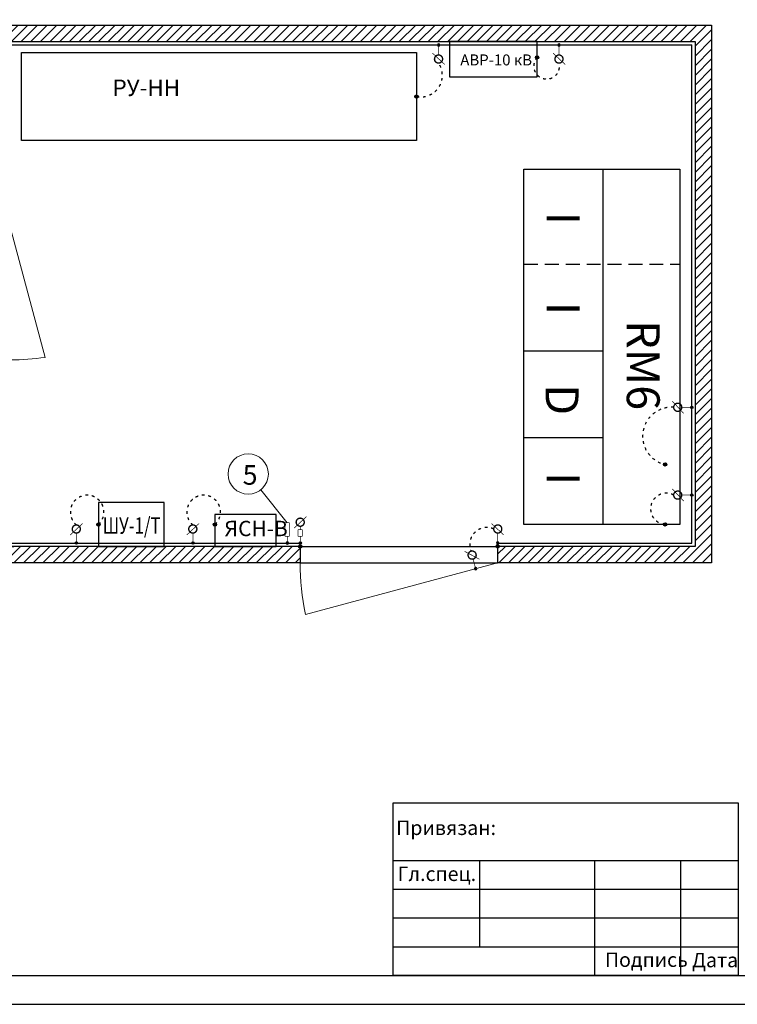
# Model space of a CAD drawing. Units: inches. Extents: x 20891 to 146822, y -160845 to 51217.
# Drawn here: x 95260 to 98531, y -12049 to -7562 of the extents above; entities that cross this region are included whole.
import ezdxf

# ---------------------------------------------------------------- set-up
doc = ezdxf.new("R2010")
doc.units = ezdxf.units.IN
doc.header["$MEASUREMENT"] = 0
doc.linetypes.add('ACAD_ISO03W100', pattern=[30, 12, -18])
doc.linetypes.add('HIDDEN', pattern=[9.525, 6.35, -3.175])
for name, color, linetype in [('Text', 4, 'Continuous'), ('Заземление', 6, 'Continuous'), ('Номера', 5, 'Continuous'), ('Оборудование', 2, 'Continuous'), ('Рамка', 7, 'Continuous')]:
    doc.layers.add(name, color=color, linetype=linetype)
doc.styles.add('STANDART', font='TAHOMA.TTF', dxfattribs={"width": 0.75})

# ---------------------------------------------------------------- blocks, each defined once
blk = doc.blocks.new('КТПН-1600 Пр')
at = {"lineweight": 0}
h = blk.add_hatch(dxfattribs=at)
h.set_pattern_fill('ANSI31', color=256, scale=250, style=0)
h.paths.add_polyline_path([(-14.5, 6291.3), (4935.5, 6291.3), (4935.5, 3841.3), (3960.5, 3841.3), (3960.5, 3916.3), (4860.5, 3916.3), (4860.5, 6216.3), (-14.5, 6216.3)])
h = blk.add_hatch(dxfattribs=at)
h.set_pattern_fill('ANSI31', color=256, scale=250, style=0)
h.paths.add_polyline_path([(3060.5, 3916.3), (-14.5, 3916.3), (-14.5, 3841.3), (3060.5, 3841.3)])
at = {"lineweight": 30}
for p, q in [((-14.5, 6291.3), (4935.5, 6291.3)), ((-14.5, 6291.3), (-14.5, 6216.3)), ((4935.5, 6291.3), (4935.5, 3841.3)), ((-14.5, 3916.3), (-14.5, 6216.3)), ((-14.5, 6216.3), (4860.5, 6216.3)), ((25.5, 3916.3), (25.5, 6216.3)), ((1700.5, 6216.3), (1700.5, 3916.3)), ((1705.5, 6216.3), (1755.5, 6216.3)), ((1740.5, 6216.3), (1740.5, 3916.3)), ((4860.5, 6216.3), (4860.5, 3916.3)), ((1700.5, 5366.3), (1740.5, 5366.5)), ((1700.5, 4766.3), (1740.5, 4766.3)), ((-14.5, 3916.3), (-14.5, 3841.3)), ((3060.5, 3916.3), (-14.5, 3916.3)), ((1705.5, 3916.3), (1755.5, 3916.3)), ((3060.5, 3916.3), (3060.5, 3841.3)), ((3060.5, 3916.3), (3960.5, 3916.3)), ((4860.5, 3916.3), (3960.5, 3916.3)), ((3960.5, 3916.3), (3960.5, 3841.3)), ((3060.5, 3841.3), (-14.5, 3841.3)), ((3060.5, 3841.3), (3960.5, 3841.3)), ((4935.5, 3841.3), (3960.5, 3841.3))]:
    blk.add_line(p, q, dxfattribs=at)
at = {"lineweight": 20}
for p, q in [((-14.5, 6216.3), (-312.1, 5105.4)), ((1740.5, 5366.5), (1898.3, 4777.4)), ((-14.5, 3916.3), (-312.1, 5027.1)), ((3960.5, 3841.3), (3084.7, 3606.6))]:
    blk.add_line(p, q, dxfattribs=at)
for centre, radius, start, end in [((-14.5, 6216.3), 1150, 255, 270), ((-14.5, 3916.3), 1150, 90, 105), ((1735.2, 5967.7), 1201.5, 270.2531, 277.802), ((4210.5, 3841.3), 1150, 180, 191.7745)]:
    blk.add_arc(centre, radius, start, end, dxfattribs=at)
blk = doc.blocks.new('Сорка 0.4 кВ')
at = {"color": 2, "lineweight": 25}
for p, q in [((14130.2, 12282.4), (15930.2, 12282.4)), ((14130.2, 11882.4), (14130.2, 12282.4)), ((15930.2, 12282.4), (15930.2, 11882.4)), ((15930.2, 11882.4), (14130.2, 11882.4))]:
    blk.add_line(p, q, dxfattribs=at)
at = {"color": 2, "lineweight": 25, "insert": (14544.6, 12159.8), "char_height": 75, "attachment_point": 1, "style": 'STANDART'}
blk.add_mtext('{\\fTahoma|b0|i0|c204|p32;РУ-НН }', dxfattribs=at)
blk = doc.blocks.new('RM6 (IDI IIDI) Пр')
at = {"layer": 'Оборудование'}
for p, q in [((66069.1, 2210.4), (66779.1, 2210.4)), ((66069.1, 591.4), (66069.1, 2210.4)), ((66429.1, 2210.4), (66429.1, 591.4)), ((66779.1, 2210.4), (66779.1, 591.4)), ((66429.1, 1381.4), (66069.1, 1381.4)), ((66429.1, 986.4), (66069.1, 986.4)), ((66779.1, 591.4), (66069.1, 591.4))]:
    blk.add_line(p, q, dxfattribs=at)
at = {"layer": 'Оборудование', "linetype": 'HIDDEN', "ltscale": 10}
blk.add_line((66069.1, 1777.4), (66779.1, 1777.4), dxfattribs=at)
at = {"layer": 'Оборудование', "char_height": 150, "width": 2747.889, "attachment_point": 1, "style": 'STANDART'}
for s, insert, rotation in [('{\\fTahoma|b0|i0|c0|p34;I}', (66172.2, 1956.1), 90), ('{\\fTahoma|b0|i0|c0|p34;I}', (66172.2, 1545.2), 90), ('RM6', (66687.6, 1522.1), 270), ('{\\fTahoma|b0|i0|c0|p34;D}', (66317.8, 1230.4), 270), ('{\\fTahoma|b0|i0|c0|p34;I}', (66172.2, 770.1), 90)]:
    blk.add_mtext(s, dxfattribs=dict(at, insert=insert, rotation=rotation))
blk = doc.blocks.new('Скоба заземления для переносного оборудования')
at = {"layer": 'Заземление', "lineweight": 30}
h = blk.add_hatch(color=6, dxfattribs=at)
h.paths.add_polyline_path([(-2294.3, -25055.5), (-2294.3, -25060.8), (-2288.9, -25060.8, 0.414214)])
h.paths.add_polyline_path([(-2294.3, -25055.5, 0.414214), (-2299.6, -25060.8), (-2294.3, -25060.8)])
h.paths.add_polyline_path([(-2288.9, -25060.8), (-2299.6, -25060.8, 1)])
at = {"layer": 'Заземление', "color": 6, "lineweight": 30, "const_width": 3.12}
for points in [[(-2294.3, -25060.8), (-2294.3, -25091.3)], [(-2304, -25122.2), (-2304, -25091.3)], [(-2304, -25091.3), (-2284.6, -25091.3)], [(-2304, -25122.2), (-2284.6, -25122.2)], [(-2294.3, -25137.6), (-2294.3, -25122.2)], [(-2284.6, -25122.2), (-2284.6, -25091.3)], [(-2322.7, -25181.2), (-2266.7, -25129.1)]]:
    blk.add_lwpolyline(points, dxfattribs=at)
at = {"layer": 'Заземление', "color": 6, "lineweight": 30, "const_width": 6.25}
for points in [[(-2275.8, -25156.1, 1), (-2312.7, -25156.1, 1)], [(-2275.8, -25156.1, -1), (-2312.7, -25156.1, -1)]]:
    blk.add_lwpolyline(points, format="xyb", dxfattribs=at)
at = {"layer": 'Заземление', "color": 6, "lineweight": 30}
blk.add_circle((-2294.3, -25060.8), 5.33, dxfattribs=at)
blk = doc.blocks.new('Скоба заземления')
at = {"layer": 'Заземление', "lineweight": 25}
h = blk.add_hatch(color=6, dxfattribs=at)
h.paths.add_polyline_path([(-4508.9, -25061.5), (-4508.9, -25066.8), (-4503.6, -25066.8, 0.414214)])
h.paths.add_polyline_path([(-4508.9, -25061.5, 0.414214), (-4514.2, -25066.8), (-4508.9, -25066.8)])
h.paths.add_polyline_path([(-4503.6, -25066.8), (-4514.2, -25066.8, 1)])
at = {"layer": 'Заземление', "color": 6, "lineweight": 25, "const_width": 3.12}
for points in [[(-4508.9, -25066.8), (-4508.9, -25112.6)], [(-4536.9, -25156.2), (-4480.9, -25104)]]:
    blk.add_lwpolyline(points, dxfattribs=at)
at = {"layer": 'Заземление', "color": 6, "lineweight": 25, "const_width": 6.25}
for points in [[(-4490, -25131.1, 1), (-4526.9, -25131.1, 1)], [(-4490, -25131.1, -1), (-4526.9, -25131.1, -1)]]:
    blk.add_lwpolyline(points, format="xyb", dxfattribs=at)
at = {"layer": 'Заземление', "color": 6, "lineweight": 25}
blk.add_circle((-4508.9, -25066.8), 5.33, dxfattribs=at)
blk = doc.blocks.new('Скоба заземления для переносного оборудования под струбцину')
at = {"layer": 'Заземление', "lineweight": 25}
h = blk.add_hatch(color=6, dxfattribs=at)
h.paths.add_polyline_path([(-2353.3, -25061.5), (-2353.3, -25066.8), (-2347.9, -25066.8, 0.414214)])
h.paths.add_polyline_path([(-2353.3, -25061.5, 0.414214), (-2358.6, -25066.8), (-2353.3, -25066.8)])
h.paths.add_polyline_path([(-2347.9, -25066.8), (-2358.6, -25066.8, 1)])
at = {"layer": 'Заземление', "color": 6, "lineweight": 25, "const_width": 3.12}
for points in [[(-2353.3, -25066.8), (-2353.3, -25097.3)], [(-2363, -25159.1), (-2363, -25097.3)], [(-2363, -25097.3), (-2343.6, -25097.3)], [(-2343.6, -25159.1), (-2343.6, -25097.3)], [(-2363, -25159.1), (-2343.6, -25159.1)]]:
    blk.add_lwpolyline(points, dxfattribs=at)
at = {"layer": 'Заземление', "color": 6, "lineweight": 25}
blk.add_circle((-2353.3, -25066.8), 5.33, dxfattribs=at)
blk = doc.blocks.new('АВР-10 кВ')
at = {"layer": 'Оборудование', "color": 2}
for p, q in [((12514.7, 2732.8), (12354.7, 2732.8)), ((12354.7, 2732.8), (12354.7, 2332.8)), ((12514.7, 2332.8), (12514.7, 2732.8)), ((12354.7, 2332.8), (12514.7, 2332.8))]:
    blk.add_line(p, q, dxfattribs=at)
at = {"layer": 'Оборудование', "color": 2, "insert": (12413, 2382.5), "char_height": 50, "width": 5526.596, "attachment_point": 1, "rotation": 90}
blk.add_mtext('{\\fTahoma|b0|i0|c204|p34;АВР-10 кВ}', dxfattribs=at)
blk = doc.blocks.new('ШУ-1')
at = {"layer": 'Оборудование', "color": 2}
for p, q in [((4198.6, -3957.3), (3998.6, -3957.3)), ((3998.6, -3957.3), (3998.6, -4257.3)), ((4198.6, -4257.3), (4198.6, -3957.3)), ((3998.6, -4257.3), (4198.6, -4257.3))]:
    blk.add_line(p, q, dxfattribs=at)
at = {"layer": 'Оборудование', "color": 2, "style": 'STANDART', "width": 0.75}
blk.add_text('ШУ-1/Т', height=75, rotation=90, dxfattribs=at).set_placement((4140.9, -4237.1))
blk = doc.blocks.new('ЯСН')
at = {"layer": 'Оборудование'}
blk.add_lwpolyline([(-5009, 2553.3), (-5009, 2408.3), (-4729, 2408.3), (-4729, 2553.3)], close=True, dxfattribs=at)
at = {"layer": 'Оборудование', "insert": (-4965.1, 2525), "char_height": 70, "width": 309.2, "attachment_point": 1, "style": 'STANDART'}
blk.add_mtext('{\\fTahoma|b0|i0|c204|p32;ЯСН\\fTahoma|b0|i0|c0|p32;-\\fTahoma|b0|i0|c204|p32;В}', dxfattribs=at)

msp = doc.modelspace()

# ---------------------------------------------------------------- hatches: boundary and pattern name
at = {"layer": 'Заземление'}
h = msp.add_hatch(color=6, dxfattribs=at)
h.paths.add_polyline_path([(97618.23, -7726.86, -0.4142136), (97625.73, -7734.36), (97618.23, -7734.36)])
h.paths.add_polyline_path([(97618.23, -7726.86), (97618.23, -7734.36), (97610.73, -7734.36, -0.4142136)])
h.paths.add_polyline_path([(97610.73, -7734.36), (97625.73, -7734.36, -1)])
h = msp.add_hatch(color=6, dxfattribs=at)
h.paths.add_polyline_path([(97068.23, -7904.86, -0.4142136), (97075.73, -7912.36), (97068.23, -7912.36)])
h.paths.add_polyline_path([(97068.23, -7904.86), (97068.23, -7912.36), (97060.73, -7912.36, -0.4142136)])
h.paths.add_polyline_path([(97060.73, -7912.36), (97075.73, -7912.36, -1)])
h = msp.add_hatch(color=6, dxfattribs=at)
h.paths.add_polyline_path([(98208.88, -9589, -0.4142136), (98201.38, -9596.5), (98201.38, -9589)])
h.paths.add_polyline_path([(98208.88, -9589), (98201.38, -9589), (98201.38, -9581.5, -0.4142136)])
h.paths.add_polyline_path([(98201.38, -9581.5), (98201.38, -9596.5, -1)])
h = msp.add_hatch(color=6, dxfattribs=at)
h.paths.add_polyline_path([(95618.23, -9855.45, 0.4142136), (95610.73, -9862.95), (95618.23, -9862.95)])
h.paths.add_polyline_path([(95618.23, -9855.45), (95618.23, -9862.95), (95625.73, -9862.95, 0.4142136)])
h.paths.add_polyline_path([(95625.73, -9862.95), (95610.73, -9862.95, 1)])
h = msp.add_hatch(color=6, dxfattribs=at)
h.paths.add_polyline_path([(96149.24, -9855.46, 0.4142136), (96141.74, -9862.96), (96149.24, -9862.96)])
h.paths.add_polyline_path([(96149.24, -9855.46), (96149.24, -9862.96), (96156.74, -9862.96, 0.4142136)])
h.paths.add_polyline_path([(96156.74, -9862.96), (96141.74, -9862.96, 1)])
h = msp.add_hatch(color=6, dxfattribs=at)
h.paths.add_polyline_path([(98208.88, -9862.36, -0.4142136), (98201.38, -9869.86), (98201.38, -9862.36)])
h.paths.add_polyline_path([(98208.88, -9862.36), (98201.38, -9862.36), (98201.38, -9854.86, -0.4142136)])
h.paths.add_polyline_path([(98201.38, -9854.86), (98201.38, -9869.86, -1)])
h = msp.add_hatch(color=6, dxfattribs=at)
h.paths.add_polyline_path([(96538.23, -9969.86, -0.4142136), (96530.73, -9962.36), (96538.23, -9962.36)])
h.paths.add_polyline_path([(96538.23, -9969.86), (96538.23, -9962.36), (96545.73, -9962.36, -0.4142136)])
h.paths.add_polyline_path([(96545.73, -9962.36), (96530.73, -9962.36, -1)])
h = msp.add_hatch(color=6, dxfattribs=at)
h.paths.add_polyline_path([(97438.23, -9969.86, -0.4142136), (97430.73, -9962.36), (97438.23, -9962.36)])
h.paths.add_polyline_path([(97438.23, -9969.86), (97438.23, -9962.36), (97445.73, -9962.36, -0.4142136)])
h.paths.add_polyline_path([(97445.73, -9962.36), (97430.73, -9962.36, -1)])

# ---------------------------------------------------------------- linework, layer by layer
at = {"layer": 'Заземление', "lineweight": 30}
for p, q in [((93503.23, -7677.36), (98323.23, -7677.36)), ((98323.23, -9947.36), (98323.23, -7677.36)), ((93503.23, -9947.36), (96538.23, -9947.36)), ((96538.23, -9962.36), (96538.23, -9947.36)), ((97438.23, -9947.36), (98323.23, -9947.36)), ((97438.23, -9962.36), (97438.23, -9947.36))]:
    msp.add_line(p, q, dxfattribs=at)
at = {"layer": 'Заземление', "color": 6}
for centre in [(97618.23, -7734.36), (97068.23, -7912.36), (98201.38, -9589), (95618.23, -9862.95), (96149.24, -9862.96), (98201.38, -9862.36), (96538.23, -9962.36), (97438.23, -9962.36)]:
    msp.add_circle(centre, 7.5, dxfattribs=at)
at = {"layer": 'Заземление', "color": 6, "linetype": 'ACAD_ISO03W100', "lineweight": 25}
for centre, radius, start, end in [((97087.78, -7815.97), 98.35, 258.53648, 34.6148), ((97661.6, -7774.01), 58.77, 137.56472, 13.68418), ((98231.18, -9460.27), 132.14, 85.96469, 256.96487), ((95567.17, -9805.71), 76.57, 312.29758, 230.27637), ((96098.18, -9805.72), 76.57, 312.29758, 230.27637), ((98206.62, -9791.23), 71.32, 61.65729, 265.78319), ((97388.37, -9953.66), 77.42, 65.71056, 203.1672)]:
    msp.add_arc(centre, radius, start, end, dxfattribs=at)
at = {"layer": 'Номера', "lineweight": 0}
msp.add_line((96479.23, -9854.62), (96358.83, -9704.37), dxfattribs=at)
msp.add_circle((96301.35, -9632.62), 91.94, dxfattribs=at)
at = {"layer": 'Рамка'}
for p, q in [((96961.79, -11393.46), (98533.9, -11393.46)), ((97354.81, -11393.46), (97354.81, -11786.49)), ((97878.85, -11393.46), (97878.85, -11917.5)), ((98271.88, -11393.46), (98271.88, -11917.5)), ((96961.79, -11524.47), (98533.9, -11524.47)), ((96961.79, -11655.48), (98533.9, -11655.48)), ((96961.79, -11786.49), (98533.9, -11786.49))]:
    msp.add_line(p, q, dxfattribs=at)
for points in [[(92233.9, -12048.75), (103258.9, -12048.75), (103258.9, -4252.5), (92233.9, -4252.5)], [(92758.9, -11917.5), (103127.65, -11917.5), (103127.65, -4383.75), (92758.9, -4383.75)], [(98533.9, -11917.5), (96961.79, -11917.5), (96961.79, -11131.44), (98533.9, -11131.44)]]:
    msp.add_lwpolyline(points, close=True, dxfattribs=at)

# ---------------------------------------------------------------- block references
msp.add_blockref('КТПН-1600 Пр', (93477.69, -13878.61))
at = {"layer": 'Text', "lineweight": 25, "xscale": -1}
for p in [(92660.27, 17389.44), (93209.31, 17389.44)]:
    msp.add_blockref('Скоба заземления', p, dxfattribs=at)
at = {"layer": 'Text', "lineweight": 25}
for p, rotation in [((123390.03, -13836.9), 270), ((123390.03, -14236.9), 270), ((91009.32, -35014.15), 180), ((91540.32, -35014.16), 180)]:
    msp.add_blockref('Скоба заземления', p, dxfattribs=dict(at, rotation=rotation))
at = {"layer": 'Text', "lineweight": 25, "xscale": -1}
for p, rotation in [((101947.14, -35014.15), 180), ((108181.07, -33109.88), 194.9999999999999)]:
    msp.add_blockref('Скоба заземления', p, dxfattribs=dict(at, rotation=rotation))
at = {"layer": 'Заземление', "lineweight": 25, "xscale": -1, "rotation": 180}
msp.add_blockref('Скоба заземления для переносного оборудования под струбцину', (98832.51, -35013.69), dxfattribs=at)
at = {"layer": 'Заземление', "lineweight": 25, "rotation": 180}
msp.add_blockref('Скоба заземления для переносного оборудования', (94243.96, -35008.16), dxfattribs=at)
at = {"layer": 'Оборудование', "color": 2, "rotation": 270}
for name, p in [('АВР-10 кВ', (94885.47, 4692.34)), ('ШУ-1', (99875.56, -5763.79))]:
    msp.add_blockref(name, p, dxfattribs=at)
at = {"layer": 'Оборудование'}
for name, p in [('Сорка 0.4 кВ', (81138.08, -19994.76)), ('RM6 (IDI IIDI) Пр', (31489.1, -10453.79))]:
    msp.add_blockref(name, p, dxfattribs=at)
at = {"layer": 'Оборудование', "color": 2}
msp.add_blockref('ЯСН', (101158.22, -12370.7), dxfattribs=at)

# ---------------------------------------------------------------- texts
at = {"layer": 'Text', "color": 4, "char_height": 65.5048, "attachment_point": 1, "style": 'STANDART'}
for s, insert, width in [('{\\fTahoma|b0|i0|c204|p32;  Привязан\\fTahoma|b0|i0|c0|p32;:}', (96935.58, -11211.78), 733.6538), ('{\\fTahoma|b0|i0|c204|p32; Гл.спец.}', (96961.79, -11421.4), 419.2308), ('{\\fTahoma|b0|i0|c204|p32;  Подпись}', (97886.96, -11812.74), 445.4327), ('{\\fTahoma|b0|i0|c204|p32;  Дата}', (98284.08, -11814.43), 340.625)]:
    msp.add_mtext(s, dxfattribs=dict(at, insert=insert, width=width))
at = {"layer": 'Номера', "lineweight": 0, "insert": (96276.14, -9592.04), "char_height": 89.2428, "width": 703.4856, "attachment_point": 1, "style": 'STANDART'}
msp.add_mtext('{\\fTimes New Roman|b0|i1|c204|p18;5}', dxfattribs=at)

doc.saveas('drawing.dxf')
